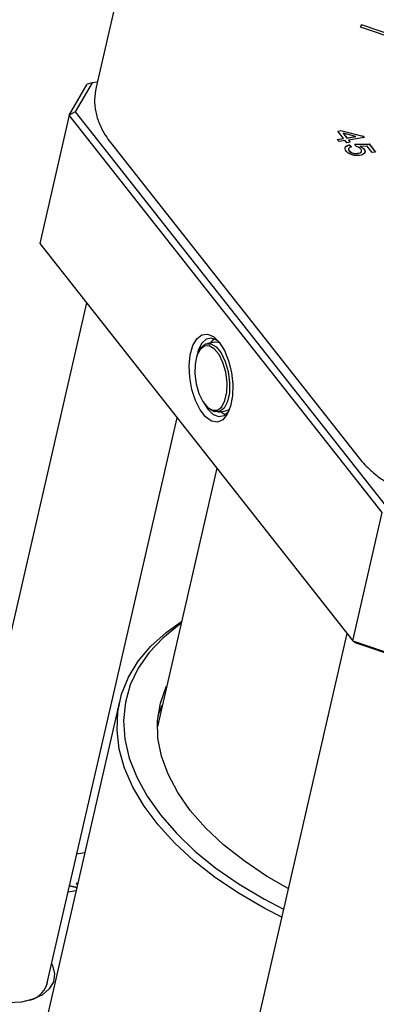
# Model space of a CAD drawing. Units: millimetres. Extents: x 2 to 278, y 1 to 215.
# Drawn here: x 234 to 243, y 174 to 200 of the extents above; entities that cross this region are included whole.
import ezdxf

# ---------------------------------------------------------------- set-up
doc = ezdxf.new("R2010")
doc.units = ezdxf.units.MM

msp = doc.modelspace()

# ---------------------------------------------------------------- linework, layer by layer
at = {"color": 7, "linetype": 'Continuous', "lineweight": 25}
for p, q in [((236.464, 201.117), (235.835, 198.381)), ((242.811, 200.016), (242.782, 199.966)), ((242.81, 200.012), (242.783, 199.965)), ((242.81, 200.012), (242.811, 200.016)), ((244.216, 199.539), (242.81, 200.012)), ((244.218, 199.542), (242.811, 200.016)), ((242.782, 199.966), (244.189, 199.492)), ((235.128, 197.641), (235.601, 198.454)), ((235.729, 198.49), (235.286, 197.729)), ((235.729, 198.49), (235.601, 198.454)), ((235.864, 198.51), (235.729, 198.49)), ((235.286, 197.729), (235.128, 197.641)), ((235.286, 197.729), (243.469, 187.349)), ((235.128, 197.641), (234.353, 194.269)), ((243.359, 187.199), (235.128, 197.641)), ((242.187, 197.226), (242.273, 197.239)), ((242.34, 197.032), (242.187, 197.226)), ((242.19, 197.223), (242.272, 197.235)), ((242.272, 197.235), (242.273, 197.239)), ((242.272, 197.235), (242.852, 197.087)), ((242.273, 197.239), (242.853, 197.091)), ((242.328, 197.165), (242.329, 197.169)), ((242.328, 197.165), (242.425, 197.041)), ((242.329, 197.169), (242.426, 197.045)), ((242.668, 197.082), (242.329, 197.169)), ((236.215, 196.922), (242.751, 188.631)), ((242.177, 197.007), (242.34, 197.032)), ((242.222, 196.95), (242.177, 197.007)), ((242.18, 197.004), (242.339, 197.028)), ((242.385, 196.975), (242.222, 196.95)), ((242.339, 197.028), (242.34, 197.032)), ((242.431, 196.918), (242.385, 196.975)), ((242.425, 197.041), (242.667, 197.078)), ((242.425, 197.041), (242.426, 197.045)), ((242.426, 197.045), (242.668, 197.082)), ((242.517, 196.931), (242.431, 196.918)), ((242.884, 197.051), (242.471, 196.988)), ((242.471, 196.988), (242.517, 196.931)), ((242.471, 196.984), (242.471, 196.988)), ((242.471, 196.984), (242.513, 196.93)), ((242.667, 197.078), (242.668, 197.082)), ((242.852, 197.087), (242.853, 197.091)), ((242.852, 197.087), (242.88, 197.05)), ((242.853, 197.091), (242.884, 197.051)), ((242.49, 196.703), (242.491, 196.707)), ((242.492, 196.859), (242.493, 196.863)), ((242.492, 196.859), (242.546, 196.803)), ((242.493, 196.863), (242.547, 196.807)), ((242.635, 196.878), (243.015, 196.885)), ((242.671, 196.82), (242.635, 196.878)), ((242.637, 196.874), (243.014, 196.881)), ((242.717, 196.637), (242.718, 196.641)), ((242.773, 196.817), (242.774, 196.821)), ((242.966, 196.825), (242.774, 196.821)), ((242.881, 196.744), (242.882, 196.748)), ((243.096, 196.66), (242.966, 196.825)), ((243.014, 196.881), (243.015, 196.885)), ((243.014, 196.881), (243.178, 196.673)), ((243.015, 196.885), (243.182, 196.673)), ((243.182, 196.673), (243.096, 196.66)), ((234.353, 194.269), (242.584, 183.828)), ((235.584, 192.707), (231.612, 175.434)), ((238.553, 191.466), (238.529, 191.419)), ((238.963, 191.673), (238.762, 191.643)), ((238.748, 189.983), (238.785, 189.946)), ((234.533, 174.762), (237.965, 189.687)), ((239.037, 189.839), (239.238, 189.869)), ((239.007, 188.365), (237.446, 181.579)), ((242.584, 183.828), (243.359, 187.199)), ((242.43, 184.022), (238.458, 166.749)), ((242.584, 183.828), (244.1, 183.317)), ((242.647, 183.773), (242.584, 183.828)), ((244.064, 183.296), (242.647, 183.773)), ((236.455, 182.235), (234.568, 174.029)), ((235.54, 178.255), (235.328, 178.223)), ((235.311, 177.257), (235.099, 177.225)), ((235.137, 177.392), (235.138, 177.392)), ((235.138, 177.392), (235.14, 177.4)), ((235.138, 177.392), (235.214, 177.376)), ((235.139, 177.4), (235.14, 177.4)), ((235.14, 177.4), (235.216, 177.384)), ((235.214, 177.376), (235.216, 177.384)), ((235.214, 177.376), (235.284, 177.358)), ((235.216, 177.384), (235.285, 177.366)), ((235.284, 177.358), (235.285, 177.366)), ((235.284, 177.358), (235.316, 177.344)), ((235.285, 177.366), (235.317, 177.353)), ((235.358, 177.461), (235.314, 177.455)), ((235.314, 177.455), (235.346, 177.413)), ((235.316, 177.344), (235.317, 177.353)), ((235.316, 177.344), (235.329, 177.338)), ((235.317, 177.353), (235.331, 177.346)), ((235.356, 177.453), (235.319, 177.448)), ((235.104, 177.231), (235.1, 177.232)), ((235.115, 177.228), (235.104, 177.231))]:
    msp.add_line(p, q, dxfattribs=at)
at = {"color": 7, "linetype": 'Continuous', "lineweight": 25, "flags": 128}
for points in [[(239.072, 191.674), (239.208, 191.457), (239.318, 191.186), (239.393, 190.881), (239.429, 190.566), (239.422, 190.263), (239.373, 189.995), (239.286, 189.782), (239.167, 189.639), (239.025, 189.578), (238.87, 189.602), (238.714, 189.711), (238.569, 189.895), (238.445, 190.142), (238.352, 190.432), (238.296, 190.745), (238.281, 191.057), (238.309, 191.345), (238.378, 191.588), (238.482, 191.767), (238.614, 191.87), (238.764, 191.889), (238.92, 191.822), (239.072, 191.674)], [(239.051, 191.7), (239.017, 191.725), (238.872, 191.782), (238.733, 191.755), (238.614, 191.647), (238.523, 191.467), (238.48, 191.299)], [(238.937, 191.766), (238.915, 191.748), (238.838, 191.654)], [(238.488, 191.324), (238.44, 191.103), (238.434, 190.847), (238.468, 190.58), (238.541, 190.327), (238.644, 190.115), (238.768, 189.963), (238.901, 189.887), (239.029, 189.893), (239.141, 189.982), (239.224, 190.145), (239.272, 190.365), (239.278, 190.621), (239.244, 190.889), (239.171, 191.141), (239.068, 191.353), (238.944, 191.505), (238.811, 191.582), (238.683, 191.575), (238.571, 191.486), (238.488, 191.324)], [(238.553, 191.466), (238.598, 191.536), (238.716, 191.63), (238.852, 191.637), (238.992, 191.556), (239.124, 191.396), (239.233, 191.171), (239.31, 190.904), (239.346, 190.621), (239.339, 190.35), (239.289, 190.117), (239.201, 189.945), (239.083, 189.851), (238.947, 189.844), (238.807, 189.925), (238.785, 189.946)], [(239.083, 191.66), (238.992, 191.678), (238.935, 191.669)], [(238.665, 190.083), (238.774, 189.913), (238.916, 189.777), (239.061, 189.72), (239.2, 189.747), (239.319, 189.854), (239.33, 189.87)], [(239.21, 189.865), (239.339, 189.911), (239.349, 189.918)], [(239.113, 189.85), (239.233, 189.776), (239.241, 189.773)], [(240.716, 176.568), (240.268, 176.798), (239.596, 177.187), (238.974, 177.605), (238.409, 178.048), (237.904, 178.511), (237.466, 178.991), (237.098, 179.483), (236.804, 179.983), (236.586, 180.485), (236.446, 180.985), (236.386, 181.479), (236.407, 181.961), (236.507, 182.428), (236.687, 182.874), (236.944, 183.296), (237.276, 183.69), (237.68, 184.052), (238.08, 184.334)], [(238.068, 184.281), (238.021, 184.248), (237.589, 183.901), (237.228, 183.52), (236.943, 183.109), (236.735, 182.672), (236.607, 182.213), (236.559, 181.736), (236.593, 181.246), (236.709, 180.749), (236.904, 180.247), (237.177, 179.748), (237.526, 179.254), (237.947, 178.771), (238.435, 178.304), (238.987, 177.858), (239.598, 177.435), (240.26, 177.041), (240.764, 176.778)], [(240.889, 177.322), (240.319, 177.649), (239.725, 178.046), (239.188, 178.469), (238.715, 178.913), (238.311, 179.374), (237.981, 179.845), (237.727, 180.323), (237.553, 180.801), (237.461, 181.275), (237.452, 181.739), (237.526, 182.188), (237.681, 182.618), (237.689, 182.634)], [(237.466, 181.876), (237.57, 182.135), (237.578, 182.151)], [(234.667, 175.346), (234.69, 175.296), (234.743, 175.077), (234.714, 174.869), (234.606, 174.683), (234.423, 174.527), (234.174, 174.41), (233.873, 174.337), (233.533, 174.312), (233.173, 174.337), (232.81, 174.409), (232.462, 174.526), (232.147, 174.682), (231.881, 174.868), (231.677, 175.076), (231.545, 175.295), (231.492, 175.513), (231.52, 175.721), (231.629, 175.908), (231.746, 176.018)]]:
    msp.add_lwpolyline(points, dxfattribs=at)
at = {"color": 7, "linetype": 'Continuous', "lineweight": 25}
msp.add_arc((233.936, 175.002), 0.638, 283.7831, 352.1188, dxfattribs=at)
for points, knots in [([(235.834, 198.368), (235.817, 198.265), (235.782, 198.053), (235.818, 197.728), (235.915, 197.409), (236.054, 197.139), (236.17, 196.984), (236.215, 196.922)], [0, 0, 0, 0, 0.203682, 0.417143, 0.6323, 0.854913, 1, 1, 1, 1]), ([(242.413, 196.696), (242.4, 196.715), (242.374, 196.755), (242.387, 196.808), (242.43, 196.845), (242.472, 196.857), (242.493, 196.863)], [0, 0, 0, 0, 0.28005, 0.559264, 0.779421, 1, 1, 1, 1]), ([(242.383, 196.756), (242.384, 196.773), (242.386, 196.806), (242.43, 196.841), (242.471, 196.853), (242.492, 196.859)], [0, 0, 0, 0, 0.364657, 0.682024, 1, 1, 1, 1]), ([(242.584, 196.595), (242.543, 196.608), (242.471, 196.633), (242.431, 196.676), (242.413, 196.696)], [0, 0, 0, 0, 0.558446, 1, 1, 1, 1]), ([(242.547, 196.807), (242.531, 196.802), (242.5, 196.792), (242.472, 196.766), (242.471, 196.735), (242.484, 196.716), (242.491, 196.707)], [0, 0, 0, 0, 0.280714, 0.559926, 0.779622, 1, 1, 1, 1]), ([(242.474, 196.744), (242.474, 196.74), (242.472, 196.726), (242.483, 196.713), (242.49, 196.703)], [0, 0, 0, 0, 0.313073, 1, 1, 1, 1]), ([(242.49, 196.703), (242.503, 196.689), (242.531, 196.66), (242.6, 196.637), (242.664, 196.631), (242.699, 196.635), (242.717, 196.637)], [0, 0, 0, 0, 0.279515, 0.558288, 0.778902, 1, 1, 1, 1]), ([(242.491, 196.707), (242.504, 196.693), (242.532, 196.664), (242.601, 196.641), (242.665, 196.635), (242.7, 196.639), (242.718, 196.641)], [0, 0, 0, 0, 0.279515, 0.558288, 0.778902, 1, 1, 1, 1]), ([(242.792, 196.753), (242.784, 196.761), (242.77, 196.777), (242.73, 196.803), (242.694, 196.814), (242.671, 196.82)], [0, 0, 0, 0, 0.28088, 0.56114, 1, 1, 1, 1]), ([(242.717, 196.637), (242.737, 196.641), (242.777, 196.649), (242.812, 196.674), (242.81, 196.695), (242.81, 196.701)], [0, 0, 0, 0, 0.409833, 0.817169, 1, 1, 1, 1]), ([(242.718, 196.641), (242.738, 196.645), (242.778, 196.653), (242.814, 196.682), (242.815, 196.719), (242.799, 196.741), (242.792, 196.753)], [0, 0, 0, 0, 0.2806528, 0.559595, 0.7792903, 1, 1, 1, 1]), ([(242.882, 196.748), (242.894, 196.727), (242.918, 196.685), (242.891, 196.633), (242.838, 196.599), (242.791, 196.589), (242.768, 196.584)], [0, 0, 0, 0, 0.279174, 0.558743, 0.779157, 1, 1, 1, 1]), ([(242.773, 196.817), (242.798, 196.806), (242.842, 196.785), (242.869, 196.757), (242.881, 196.744)], [0, 0, 0, 0, 0.559939, 1, 1, 1, 1]), ([(242.774, 196.821), (242.799, 196.81), (242.843, 196.789), (242.87, 196.761), (242.882, 196.748)], [0, 0, 0, 0, 0.559939, 1, 1, 1, 1]), ([(242.881, 196.744), (242.894, 196.723), (242.916, 196.688), (242.898, 196.659), (242.89, 196.647)], [0, 0, 0, 0, 0.6067641, 1, 1, 1, 1]), ([(242.768, 196.584), (242.735, 196.581), (242.676, 196.575), (242.612, 196.589), (242.584, 196.595)], [0, 0, 0, 0, 0.559726, 1, 1, 1, 1]), ([(242.751, 188.631), (242.801, 188.571), (242.937, 188.409), (243.207, 188.169), (243.566, 187.922), (243.969, 187.712), (244.403, 187.542), (244.857, 187.415), (245.321, 187.335), (245.785, 187.303), (246.152, 187.317), (246.358, 187.345), (246.419, 187.353)], [0, 0, 0, 0, 0.064261, 0.174316, 0.285748, 0.397418, 0.508532, 0.619228, 0.729961, 0.841199, 0.953481, 1, 1, 1, 1])]:
    msp.add_open_spline(points, degree=3, knots=knots, dxfattribs=at)

doc.saveas('drawing.dxf')
